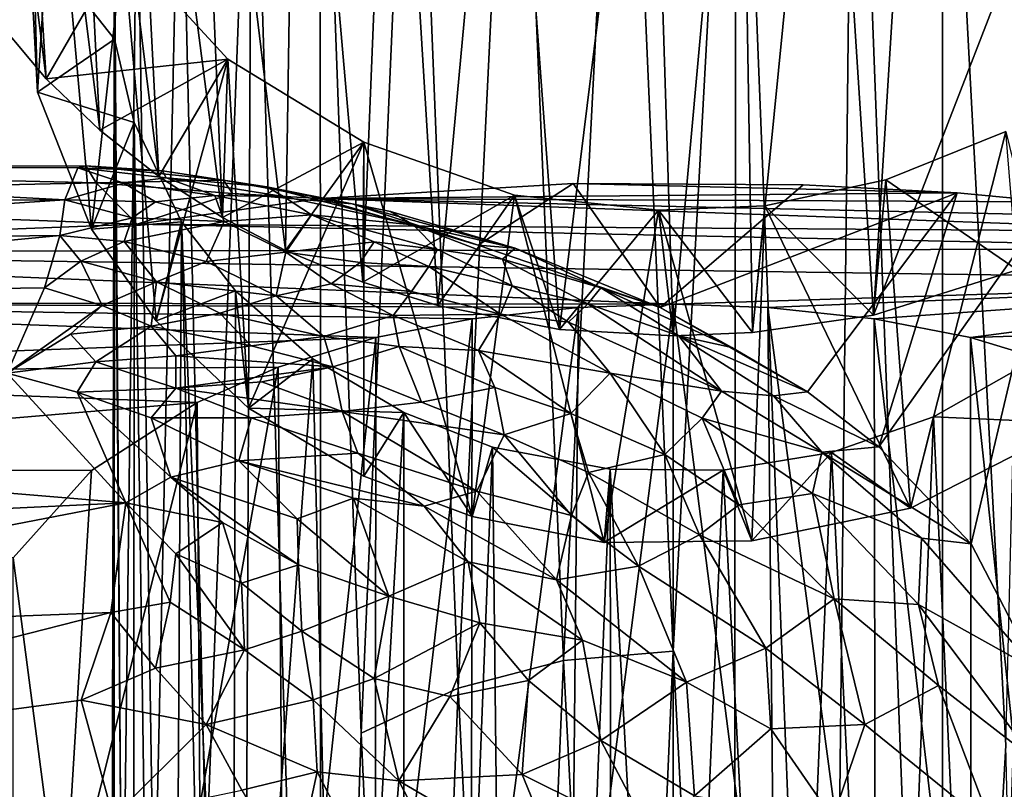
# Model space of a CAD drawing. Units: inches. Extents: x -3.82 to 3.4, y -4.76 to 4.46.
# Drawn here: x 0.06 to 0.57, y 3.04 to 3.44 of the extents above; entities that cross this region are included whole.
import ezdxf

# ---------------------------------------------------------------- set-up
doc = ezdxf.new("R2010")
doc.units = ezdxf.units.IN
doc.layers.get('0').update_dxf_attribs({"true_color": 0xc2ced6})

msp = doc.modelspace()

# ---------------------------------------------------------------- linework, layer by layer
for points in [[(0.01873, 3.82923), (0.04707, 3.79682), (0.07155, 3.40644), (0.01873, 3.82923)], [(0.07155, 3.40644), (0.0387, 3.44561), (0.01873, 3.82923), (0.07155, 3.40644)], [(0.09926, 3.37995), (0.07155, 3.40644), (0.04707, 3.79682), (0.09926, 3.37995)], [(0.04707, 3.79682), (0.07967, 3.76658), (0.09926, 3.37995), (0.04707, 3.79682)], [(0.12984, 3.35595), (0.09926, 3.37995), (0.07967, 3.76658), (0.12984, 3.35595)], [(0.07967, 3.76658), (0.10989, 3.74342), (0.12984, 3.35595), (0.07967, 3.76658)], [(0.16299, 3.33466), (0.12984, 3.35595), (0.10989, 3.74342), (0.16299, 3.33466)], [(0.10989, 3.74342), (0.14679, 3.72021), (0.16299, 3.33466), (0.10989, 3.74342)], [(0.14679, 3.72021), (0.20156, 3.69353), (0.19563, 3.31753), (0.14679, 3.72021)], [(0.19563, 3.31753), (0.16299, 3.33466), (0.14679, 3.72021), (0.19563, 3.31753)], [(0.37073, 3.70616), (0.31462, 3.69695), (0.3398, 3.10487), (0.37073, 3.70616)], [(0.37073, 3.70616), (0.3398, 3.10487), (0.39664, 3.10971), (0.37073, 3.70616)], [(0.37073, 3.70616), (0.39664, 3.10971), (0.42934, 3.70556), (0.37073, 3.70616)], [(0.42784, 2.51082), (0.42934, 3.70556), (0.39664, 3.10971), (0.42784, 2.51082)], [(0.42934, 3.70556), (0.42784, 2.51082), (0.47718, 2.50265), (0.42934, 3.70556)], [(0.47718, 2.50265), (0.49038, 3.69416), (0.42934, 3.70556), (0.47718, 2.50265)], [(0.28515, 3.09051), (0.31462, 3.69695), (0.26166, 3.67844), (0.28515, 3.09051)], [(0.28515, 3.09051), (0.3398, 3.10487), (0.31462, 3.69695), (0.28515, 3.09051)], [(0.20156, 3.69353), (0.2357, 3.301), (0.19563, 3.31753), (0.20156, 3.69353)], [(0.2357, 3.301), (0.20156, 3.69353), (0.25098, 3.67662), (0.2357, 3.301)], [(0.49038, 3.69416), (0.47718, 2.50265), (0.53632, 2.48139), (0.49038, 3.69416)], [(0.53632, 2.48139), (0.53632, 3.67627), (0.49038, 3.69416), (0.53632, 2.48139)], [(0.23478, 3.06719), (0.26166, 3.67844), (0.2135, 3.65107), (0.23478, 3.06719)], [(0.23478, 3.06719), (0.28515, 3.09051), (0.26166, 3.67844), (0.23478, 3.06719)], [(0.25098, 3.67662), (0.27456, 3.28896), (0.2357, 3.301), (0.25098, 3.67662)], [(0.27456, 3.28896), (0.25098, 3.67662), (0.30923, 3.66284), (0.27456, 3.28896)], [(0.53632, 3.67627), (0.53632, 2.48139), (0.56919, 3.0607), (0.53632, 3.67627)], [(0.58351, 3.64841), (0.53632, 3.67627), (0.56919, 3.0607), (0.58351, 3.64841)], [(0.47616, 3.66186), (0.52478, 3.67169), (0.50046, 3.28396), (0.47616, 3.66186)], [(0.52478, 3.67169), (0.58413, 3.49992), (0.50046, 3.28396), (0.52478, 3.67169)], [(0.30923, 3.66284), (0.33764, 3.27644), (0.27456, 3.28896), (0.30923, 3.66284)], [(0.33764, 3.27644), (0.30923, 3.66284), (0.3846, 3.65599), (0.33764, 3.27644)], [(0.43786, 3.27503), (0.43145, 3.65706), (0.47616, 3.66186), (0.43786, 3.27503)], [(0.47616, 3.66186), (0.50046, 3.28396), (0.43786, 3.27503), (0.47616, 3.66186)], [(0.3846, 3.65599), (0.39664, 3.27327), (0.33764, 3.27644), (0.3846, 3.65599)], [(0.39664, 3.27327), (0.3846, 3.65599), (0.43145, 3.65706), (0.39664, 3.27327)], [(0.43145, 3.65706), (0.43786, 3.27503), (0.39664, 3.27327), (0.43145, 3.65706)], [(0.21388, 2.45645), (0.2135, 3.65107), (0.17819, 3.62233), (0.21388, 2.45645)], [(0.21388, 2.45645), (0.23478, 3.06719), (0.2135, 3.65107), (0.21388, 2.45645)], [(0.06696, 3.39967), (0.06246, 3.4835), (0.06072, 3.62852), (0.06696, 3.39967)], [(0.06696, 3.39967), (0.06072, 3.62852), (0.07599, 3.54181), (0.06696, 3.39967)], [(0.14097, 3.57581), (0.1544, 2.99758), (0.17819, 3.62233), (0.14097, 3.57581)], [(0.17819, 3.62233), (0.1544, 2.99758), (0.17282, 2.42148), (0.17819, 3.62233)], [(0.17819, 3.62233), (0.17282, 2.42148), (0.21388, 2.45645), (0.17819, 3.62233)], [(0.14097, 3.57581), (0.11863, 3.53029), (0.12748, 2.95396), (0.14097, 3.57581)], [(0.14097, 3.57581), (0.12748, 2.95396), (0.1544, 2.99758), (0.14097, 3.57581)], [(0.09499, 3.32854), (0.06696, 3.39967), (0.07599, 3.54181), (0.09499, 3.32854)], [(0.09499, 3.32854), (0.07599, 3.54181), (0.11147, 3.47576), (0.09499, 3.32854)], [(0.1109, 2.90663), (0.11863, 3.53029), (0.10698, 3.48187), (0.1109, 2.90663)], [(0.1109, 2.90663), (0.12748, 2.95396), (0.11863, 3.53029), (0.1109, 2.90663)], [(0.58413, 3.49992), (0.57505, 3.3075), (0.50046, 3.28396), (0.58413, 3.49992)], [(0.06246, 3.4835), (0.06696, 3.39967), (0.1069, 3.42705), (0.06246, 3.4835)], [(0.10698, 3.48187), (0.06246, 3.4835), (0.1069, 3.42705), (0.10698, 3.48187)], [(0.1053, 2.85741), (0.1109, 2.90663), (0.10698, 3.48187), (0.1053, 2.85741)], [(0.1053, 2.85741), (0.10698, 3.48187), (0.1069, 3.42705), (0.1053, 2.85741)], [(0.07155, 3.40644), (0.11147, 3.47576), (0.0387, 3.44561), (0.07155, 3.40644)], [(0.11147, 3.47576), (0.07155, 3.40644), (0.16569, 3.41668), (0.11147, 3.47576)], [(0.12852, 3.28107), (0.09499, 3.32854), (0.11147, 3.47576), (0.12852, 3.28107)], [(0.12852, 3.28107), (0.11147, 3.47576), (0.16569, 3.41668), (0.12852, 3.28107)], [(0.11709, 3.38381), (0.1069, 3.42705), (0.06696, 3.39967), (0.11709, 3.38381)], [(0.10646, 2.23753), (0.1053, 2.85741), (0.1069, 3.42705), (0.10646, 2.23753)], [(0.11662, 2.19033), (0.10646, 2.23753), (0.1069, 3.42705), (0.11662, 2.19033)], [(0.1069, 3.42705), (0.11709, 3.38381), (0.11662, 2.19033), (0.1069, 3.42705)], [(0.09926, 3.37995), (0.16569, 3.41668), (0.07155, 3.40644), (0.09926, 3.37995)], [(0.12984, 3.35595), (0.16569, 3.41668), (0.09926, 3.37995), (0.12984, 3.35595)], [(0.16569, 3.41668), (0.1765, 3.23564), (0.12852, 3.28107), (0.16569, 3.41668)], [(0.16299, 3.33466), (0.16569, 3.41668), (0.12984, 3.35595), (0.16299, 3.33466)], [(0.16569, 3.41668), (0.16299, 3.33466), (0.2362, 3.37374), (0.16569, 3.41668)], [(0.1765, 3.23564), (0.16569, 3.41668), (0.2362, 3.37374), (0.1765, 3.23564)], [(0.09499, 3.32854), (0.11709, 3.38381), (0.06696, 3.39967), (0.09499, 3.32854)], [(0.11709, 3.38381), (0.09499, 3.32854), (0.14174, 3.33227), (0.11709, 3.38381)], [(0.13489, 2.14821), (0.11662, 2.19033), (0.11709, 3.38381), (0.13489, 2.14821)], [(0.11709, 3.38381), (0.14174, 3.33227), (0.13489, 2.14821), (0.11709, 3.38381)], [(0.50686, 3.35416), (0.57505, 3.3075), (0.56906, 3.37912), (0.50686, 3.35416)], [(0.51973, 3.18385), (0.50686, 3.35416), (0.56906, 3.37912), (0.51973, 3.18385)], [(0.6061, 3.22799), (0.51973, 3.18385), (0.56906, 3.37912), (0.6061, 3.22799)], [(0.19563, 3.31753), (0.2362, 3.37374), (0.16299, 3.33466), (0.19563, 3.31753)], [(0.2362, 3.37374), (0.2362, 3.20051), (0.1765, 3.23564), (0.2362, 3.37374)], [(0.2357, 3.301), (0.2362, 3.37374), (0.19563, 3.31753), (0.2357, 3.301)], [(0.2362, 3.37374), (0.2357, 3.301), (0.31438, 3.34617), (0.2362, 3.37374)], [(0.2362, 3.37374), (0.31438, 3.34617), (0.29232, 3.17948), (0.2362, 3.37374)], [(0.29232, 3.17948), (0.2362, 3.20051), (0.2362, 3.37374), (0.29232, 3.17948)], [(0.0975, 3.35266), (-0.25297, 3.34503), (-0.25296, 3.36093), (0.0975, 3.35266)], [(-0.25296, 3.36131), (0.08786, 3.36043), (0.09212, 3.36136), (-0.25296, 3.36131)], [(0.09212, 3.36136), (-0.25296, 3.36093), (-0.25296, 3.36131), (0.09212, 3.36136)], [(-0.25296, 3.36093), (0.09212, 3.36136), (0.0975, 3.35266), (-0.25296, 3.36093)], [(0.08121, 3.34382), (0.08786, 3.36043), (-0.25296, 3.36131), (0.08121, 3.34382)], [(-0.25296, 3.36131), (-0.25296, 3.34258), (0.08121, 3.34382), (-0.25296, 3.36131)], [(0.08786, 3.36043), (0.08121, 3.34382), (0.11176, 3.35241), (0.08786, 3.36043)], [(0.08786, 3.36043), (0.13175, 3.35878), (0.09212, 3.36136), (0.08786, 3.36043)], [(0.11176, 3.35241), (0.13368, 3.35512), (0.08786, 3.36043), (0.11176, 3.35241)], [(0.13175, 3.35878), (0.08786, 3.36043), (0.13368, 3.35512), (0.13175, 3.35878)], [(0.09212, 3.36136), (0.13175, 3.35878), (0.16339, 3.35397), (0.09212, 3.36136)], [(0.0975, 3.35266), (0.09212, 3.36136), (0.16339, 3.35397), (0.0975, 3.35266)], [(0.11176, 3.35241), (0.15893, 3.34599), (0.13368, 3.35512), (0.11176, 3.35241)], [(0.18598, 3.35048), (0.16339, 3.35397), (0.13175, 3.35878), (0.18598, 3.35048)], [(0.13368, 3.35512), (0.18598, 3.35048), (0.13175, 3.35878), (0.13368, 3.35512)], [(0.1946, 3.34545), (0.18598, 3.35048), (0.13368, 3.35512), (0.1946, 3.34545)], [(0.13368, 3.35512), (0.15893, 3.34599), (0.1946, 3.34545), (0.13368, 3.35512)], [(-0.25297, 3.34503), (0.0975, 3.35266), (0.1187, 3.33114), (-0.25297, 3.34503)], [(0.12812, 3.34281), (0.11176, 3.35241), (0.08121, 3.34382), (0.12812, 3.34281)], [(0.16339, 3.35397), (0.16816, 3.34706), (0.0975, 3.35266), (0.16339, 3.35397)], [(0.1187, 3.33114), (0.0975, 3.35266), (0.16816, 3.34706), (0.1187, 3.33114)], [(0.12812, 3.34281), (0.15893, 3.34599), (0.11176, 3.35241), (0.12812, 3.34281)], [(0.23025, 3.34161), (0.16339, 3.35397), (0.18598, 3.35048), (0.23025, 3.34161)], [(0.23025, 3.34161), (0.16816, 3.34706), (0.16339, 3.35397), (0.23025, 3.34161)], [(0.18598, 3.35048), (0.1946, 3.34545), (0.26173, 3.33085), (0.18598, 3.35048)], [(0.26173, 3.33085), (0.25003, 3.33774), (0.18598, 3.35048), (0.26173, 3.33085)], [(0.18598, 3.35048), (0.25003, 3.33774), (0.23025, 3.34161), (0.18598, 3.35048)], [(0.54385, 3.34736), (0.21359, 3.34449), (0.34477, 3.3522), (0.54385, 3.34736)], [(0.29552, 3.32026), (0.34477, 3.3522), (0.21359, 3.34449), (0.29552, 3.32026)], [(0.29552, 3.32026), (0.38994, 3.28796), (0.34477, 3.3522), (0.29552, 3.32026)], [(0.46412, 3.35147), (0.54385, 3.34736), (0.34477, 3.3522), (0.46412, 3.35147)], [(0.38994, 3.28796), (0.46412, 3.35147), (0.34477, 3.3522), (0.38994, 3.28796)], [(0.54385, 3.34736), (0.46412, 3.35147), (0.38994, 3.28796), (0.54385, 3.34736)], [(0.44411, 3.34066), (0.50046, 3.28396), (0.50686, 3.35416), (0.44411, 3.34066)], [(0.44411, 3.34066), (0.50686, 3.35416), (0.51973, 3.18385), (0.44411, 3.34066)], [(0.57505, 3.3075), (0.50686, 3.35416), (0.50046, 3.28396), (0.57505, 3.3075)], [(0.1187, 3.33114), (-0.25296, 3.3166), (-0.25297, 3.34503), (0.1187, 3.33114)], [(0.16816, 3.34706), (0.21359, 3.34449), (0.1187, 3.33114), (0.16816, 3.34706)], [(0.21359, 3.34449), (0.68977, 3.3272), (0.1187, 3.33114), (0.21359, 3.34449)], [(0.15893, 3.34599), (0.12812, 3.34281), (0.16385, 3.33255), (0.15893, 3.34599)], [(0.16385, 3.33255), (0.20901, 3.33597), (0.15893, 3.34599), (0.16385, 3.33255)], [(0.20901, 3.33597), (0.1946, 3.34545), (0.15893, 3.34599), (0.20901, 3.33597)], [(0.21359, 3.34449), (0.16816, 3.34706), (0.23025, 3.34161), (0.21359, 3.34449)], [(0.26173, 3.33085), (0.1946, 3.34545), (0.20901, 3.33597), (0.26173, 3.33085)], [(0.54385, 3.34736), (0.59314, 3.34275), (0.21359, 3.34449), (0.54385, 3.34736)], [(0.65213, 3.33454), (0.21359, 3.34449), (0.59314, 3.34275), (0.65213, 3.33454)], [(0.21359, 3.34449), (0.65213, 3.33454), (0.68977, 3.3272), (0.21359, 3.34449)], [(0.23025, 3.34161), (0.29552, 3.32026), (0.21359, 3.34449), (0.23025, 3.34161)], [(0.27456, 3.28896), (0.31438, 3.34617), (0.2357, 3.301), (0.27456, 3.28896)], [(0.33764, 3.27644), (0.31438, 3.34617), (0.27456, 3.28896), (0.33764, 3.27644)], [(0.36083, 3.16602), (0.29232, 3.17948), (0.31438, 3.34617), (0.36083, 3.16602)], [(0.31438, 3.34617), (0.33764, 3.27644), (0.38901, 3.33834), (0.31438, 3.34617)], [(0.36083, 3.16602), (0.31438, 3.34617), (0.38901, 3.33834), (0.36083, 3.16602)], [(0.38994, 3.28796), (0.4663, 3.2442), (0.54385, 3.34736), (0.38994, 3.28796)], [(0.4663, 3.2442), (0.50326, 3.21574), (0.54385, 3.34736), (0.4663, 3.2442)], [(0.59314, 3.34275), (0.54385, 3.34736), (0.50326, 3.21574), (0.59314, 3.34275)], [(0.08121, 3.34382), (-0.25296, 3.34258), (-0.25296, 3.3217), (0.08121, 3.34382)], [(-0.25296, 3.3217), (0.07854, 3.32529), (0.08121, 3.34382), (-0.25296, 3.3217)], [(0.11613, 3.33439), (0.08121, 3.34382), (0.07854, 3.32529), (0.11613, 3.33439)], [(0.12812, 3.34281), (0.08121, 3.34382), (0.11613, 3.33439), (0.12812, 3.34281)], [(0.16385, 3.33255), (0.12812, 3.34281), (0.11613, 3.33439), (0.16385, 3.33255)], [(0.23025, 3.34161), (0.25003, 3.33774), (0.31478, 3.31873), (0.23025, 3.34161)], [(0.31478, 3.31873), (0.29552, 3.32026), (0.23025, 3.34161), (0.31478, 3.31873)], [(0.38901, 3.33834), (0.43786, 3.27503), (0.44411, 3.34066), (0.38901, 3.33834)], [(0.38901, 3.33834), (0.44411, 3.34066), (0.43735, 3.16684), (0.38901, 3.33834)], [(0.51973, 3.18385), (0.43735, 3.16684), (0.44411, 3.34066), (0.51973, 3.18385)], [(0.50046, 3.28396), (0.44411, 3.34066), (0.43786, 3.27503), (0.50046, 3.28396)], [(0.50326, 3.21574), (0.55121, 3.16531), (0.59314, 3.34275), (0.50326, 3.21574)], [(0.55121, 3.16531), (0.5852, 3.09964), (0.59314, 3.34275), (0.55121, 3.16531)], [(0.11613, 3.33439), (0.07854, 3.32529), (0.11194, 3.32216), (0.11613, 3.33439)], [(0.16385, 3.33255), (0.11613, 3.33439), (0.11194, 3.32216), (0.16385, 3.33255)], [(0.20901, 3.33597), (0.16385, 3.33255), (0.19585, 3.31669), (0.20901, 3.33597)], [(0.19585, 3.31669), (0.24154, 3.32197), (0.20901, 3.33597), (0.19585, 3.31669)], [(0.20901, 3.33597), (0.27445, 3.318), (0.26173, 3.33085), (0.20901, 3.33597)], [(0.20901, 3.33597), (0.24154, 3.32197), (0.27445, 3.318), (0.20901, 3.33597)], [(0.25003, 3.33774), (0.26173, 3.33085), (0.31478, 3.31873), (0.25003, 3.33774)], [(0.39664, 3.27327), (0.38901, 3.33834), (0.33764, 3.27644), (0.39664, 3.27327)], [(0.43735, 3.16684), (0.36083, 3.16602), (0.38901, 3.33834), (0.43735, 3.16684)], [(0.43786, 3.27503), (0.38901, 3.33834), (0.39664, 3.27327), (0.43786, 3.27503)], [(0.1187, 3.33114), (0.72569, 3.31828), (-0.25296, 3.3166), (0.1187, 3.33114)], [(0.09499, 3.32854), (0.12852, 3.28107), (0.14174, 3.33227), (0.09499, 3.32854)], [(0.11194, 3.32216), (0.15452, 3.31182), (0.16385, 3.33255), (0.11194, 3.32216)], [(0.68977, 3.3272), (0.72569, 3.31828), (0.1187, 3.33114), (0.68977, 3.3272)], [(0.14174, 3.33227), (0.12852, 3.28107), (0.16976, 3.29657), (0.14174, 3.33227)], [(0.16976, 2.10169), (0.13489, 2.14821), (0.14174, 3.33227), (0.16976, 2.10169)], [(0.16815, 2.70088), (0.14174, 3.33227), (0.16976, 3.29657), (0.16815, 2.70088)], [(0.14174, 3.33227), (0.16815, 2.70088), (0.16976, 2.10169), (0.14174, 3.33227)], [(0.15452, 3.31182), (0.19585, 3.31669), (0.16385, 3.33255), (0.15452, 3.31182)], [(0.31478, 3.31873), (0.26173, 3.33085), (0.30819, 3.31294), (0.31478, 3.31873)], [(0.27445, 3.318), (0.30819, 3.31294), (0.26173, 3.33085), (0.27445, 3.318)], [(0.07854, 3.32529), (-0.25296, 3.3217), (-0.25296, 3.29364), (0.07854, 3.32529)], [(-0.25296, 3.29364), (0.07058, 3.29809), (0.07854, 3.32529), (-0.25296, 3.29364)], [(0.07058, 3.29809), (0.0895, 3.31188), (0.07854, 3.32529), (0.07058, 3.29809)], [(0.11194, 3.32216), (0.07854, 3.32529), (0.0895, 3.31188), (0.11194, 3.32216)], [(0.11194, 3.32216), (0.0895, 3.31188), (0.12877, 3.30121), (0.11194, 3.32216)], [(0.12877, 3.30121), (0.15452, 3.31182), (0.11194, 3.32216), (0.12877, 3.30121)], [(0.19585, 3.31669), (0.23436, 3.31123), (0.24154, 3.32197), (0.19585, 3.31669)], [(0.2699, 3.30922), (0.24154, 3.32197), (0.23436, 3.31123), (0.2699, 3.30922)], [(0.27445, 3.318), (0.24154, 3.32197), (0.2699, 3.30922), (0.27445, 3.318)], [(0.31478, 3.31873), (0.38994, 3.28796), (0.29552, 3.32026), (0.31478, 3.31873)], [(0.7769, 3.30168), (-0.25296, 3.3166), (0.72569, 3.31828), (0.7769, 3.30168)], [(-0.25296, 3.3166), (0.39667, 3.2896), (-0.25296, 3.29059), (-0.25296, 3.3166)], [(0.7769, 3.30168), (0.39667, 3.2896), (-0.25296, 3.3166), (0.7769, 3.30168)], [(0.19585, 3.31669), (0.15452, 3.31182), (0.19079, 3.29394), (0.19585, 3.31669)], [(0.19079, 3.29394), (0.21924, 3.30022), (0.19585, 3.31669), (0.19079, 3.29394)], [(0.23436, 3.31123), (0.19585, 3.31669), (0.21924, 3.30022), (0.23436, 3.31123)], [(0.2699, 3.30922), (0.31313, 3.29908), (0.27445, 3.318), (0.2699, 3.30922)], [(0.30819, 3.31294), (0.27445, 3.318), (0.31313, 3.29908), (0.30819, 3.31294)], [(0.30819, 3.31294), (0.35917, 3.29821), (0.31478, 3.31873), (0.30819, 3.31294)], [(0.38994, 3.28796), (0.31478, 3.31873), (0.35917, 3.29821), (0.38994, 3.28796)], [(0.0895, 3.31188), (0.07058, 3.29809), (0.1005, 3.28899), (0.0895, 3.31188)], [(0.1005, 3.28899), (0.12877, 3.30121), (0.0895, 3.31188), (0.1005, 3.28899)], [(0.19079, 3.29394), (0.15452, 3.31182), (0.12877, 3.30121), (0.19079, 3.29394)], [(0.21924, 3.30022), (0.26088, 3.29618), (0.23436, 3.31123), (0.21924, 3.30022)], [(0.23436, 3.31123), (0.26088, 3.29618), (0.2699, 3.30922), (0.23436, 3.31123)], [(0.30715, 3.28452), (0.2699, 3.30922), (0.26088, 3.29618), (0.30715, 3.28452)], [(0.31313, 3.29908), (0.2699, 3.30922), (0.30715, 3.28452), (0.31313, 3.29908)], [(0.35917, 3.29821), (0.30819, 3.31294), (0.35239, 3.28991), (0.35917, 3.29821)], [(0.31313, 3.29908), (0.35239, 3.28991), (0.30819, 3.31294), (0.31313, 3.29908)], [(0.12877, 3.30121), (0.1005, 3.28899), (0.12592, 3.27832), (0.12877, 3.30121)], [(0.12592, 3.27832), (0.16155, 3.28499), (0.12877, 3.30121), (0.12592, 3.27832)], [(0.12877, 3.30121), (0.16155, 3.28499), (0.19079, 3.29394), (0.12877, 3.30121)], [(0.25144, 3.2838), (0.21924, 3.30022), (0.19079, 3.29394), (0.25144, 3.2838)], [(0.26088, 3.29618), (0.21924, 3.30022), (0.25144, 3.2838), (0.26088, 3.29618)], [(0.30715, 3.28452), (0.34232, 3.28037), (0.31313, 3.29908), (0.30715, 3.28452)], [(0.34232, 3.28037), (0.35239, 3.28991), (0.31313, 3.29908), (0.34232, 3.28037)], [(0.39667, 3.2896), (0.7769, 3.30168), (0.4458, 3.28797), (0.39667, 3.2896)], [(0.50085, 3.28209), (0.4458, 3.28797), (0.7769, 3.30168), (0.50085, 3.28209)], [(0.55082, 3.27233), (0.50085, 3.28209), (0.7769, 3.30168), (0.55082, 3.27233)], [(0.55082, 3.27233), (0.7769, 3.30168), (0.82301, 3.28065), (0.55082, 3.27233)], [(-0.25296, 3.29364), (0.0512, 3.25383), (0.07058, 3.29809), (-0.25296, 3.29364)], [(0.0512, 3.25383), (0.1005, 3.28899), (0.07058, 3.29809), (0.0512, 3.25383)], [(0.1765, 3.23564), (0.16976, 3.29657), (0.12852, 3.28107), (0.1765, 3.23564)], [(0.21542, 3.27281), (0.19079, 3.29394), (0.16155, 3.28499), (0.21542, 3.27281)], [(0.16815, 2.70088), (0.16976, 3.29657), (0.20977, 3.26128), (0.16815, 2.70088)], [(0.16976, 3.29657), (0.1765, 3.23564), (0.20977, 3.26128), (0.16976, 3.29657)], [(0.19079, 3.29394), (0.21542, 3.27281), (0.25144, 3.2838), (0.19079, 3.29394)], [(0.30715, 3.28452), (0.26088, 3.29618), (0.25144, 3.2838), (0.30715, 3.28452)], [(0.35239, 3.28991), (0.39959, 3.27315), (0.35917, 3.29821), (0.35239, 3.28991)], [(0.35917, 3.29821), (0.39959, 3.27315), (0.42698, 3.26711), (0.35917, 3.29821)], [(0.35917, 3.29821), (0.42698, 3.26711), (0.38994, 3.28796), (0.35917, 3.29821)], [(-0.25296, 3.29059), (0.34754, 3.28798), (0.29249, 3.28208), (-0.25296, 3.29059)], [(0.39667, 3.2896), (0.34754, 3.28798), (-0.25296, 3.29059), (0.39667, 3.2896)], [(-0.25296, 3.25401), (-0.25296, 3.29059), (0.24252, 3.27233), (-0.25296, 3.25401)], [(-0.25296, 3.29059), (0.29249, 3.28208), (0.24252, 3.27233), (-0.25296, 3.29059)], [(0.0512, 3.25383), (0.08414, 3.27409), (0.1005, 3.28899), (0.0512, 3.25383)], [(0.08414, 3.27409), (0.12592, 3.27832), (0.1005, 3.28899), (0.08414, 3.27409)], [(0.35239, 3.28991), (0.34232, 3.28037), (0.42176, 3.24445), (0.35239, 3.28991)], [(0.34754, 3.28798), (0.39667, 3.2896), (0.34362, 2.87741), (0.34754, 3.28798)], [(0.39667, 3.2896), (0.39667, 2.88062), (0.34362, 2.87741), (0.39667, 3.2896)], [(0.42176, 3.24445), (0.39959, 3.27315), (0.35239, 3.28991), (0.42176, 3.24445)], [(0.4458, 3.28797), (0.44972, 2.87741), (0.39667, 3.2896), (0.4458, 3.28797)], [(0.44972, 2.87741), (0.39667, 2.88062), (0.39667, 3.2896), (0.44972, 2.87741)], [(0.17776, 3.26799), (0.16155, 3.28499), (0.12592, 3.27832), (0.17776, 3.26799)], [(0.16155, 3.28499), (0.17776, 3.26799), (0.21542, 3.27281), (0.16155, 3.28499)], [(0.25452, 3.26774), (0.25144, 3.2838), (0.21542, 3.27281), (0.25452, 3.26774)], [(0.25144, 3.2838), (0.29576, 3.2657), (0.30715, 3.28452), (0.25144, 3.2838)], [(0.29576, 3.2657), (0.25144, 3.2838), (0.25452, 3.26774), (0.29576, 3.2657)], [(0.29249, 3.28208), (0.34754, 3.28798), (0.29185, 2.86791), (0.29249, 3.28208)], [(0.34754, 3.28798), (0.34362, 2.87741), (0.29185, 2.86791), (0.34754, 3.28798)], [(0.36391, 3.25389), (0.30715, 3.28452), (0.29576, 3.2657), (0.36391, 3.25389)], [(0.36391, 3.25389), (0.34232, 3.28037), (0.30715, 3.28452), (0.36391, 3.25389)], [(0.38994, 3.28796), (0.42698, 3.26711), (0.4663, 3.2442), (0.38994, 3.28796)], [(0.44972, 2.87741), (0.4458, 3.28797), (0.5015, 2.86791), (0.44972, 2.87741)], [(0.4458, 3.28797), (0.50085, 3.28209), (0.5015, 2.86791), (0.4458, 3.28797)], [(0.09717, 3.25973), (0.12592, 3.27832), (0.08414, 3.27409), (0.09717, 3.25973)], [(0.13882, 3.26288), (0.12592, 3.27832), (0.09717, 3.25973), (0.13882, 3.26288)], [(0.12592, 3.27832), (0.13882, 3.26288), (0.17776, 3.26799), (0.12592, 3.27832)], [(0.24252, 3.27233), (0.29249, 3.28208), (0.2421, 2.85229), (0.24252, 3.27233)], [(0.29249, 3.28208), (0.29185, 2.86791), (0.2421, 2.85229), (0.29249, 3.28208)], [(0.34232, 3.28037), (0.36391, 3.25389), (0.42176, 3.24445), (0.34232, 3.28037)], [(0.5015, 2.86791), (0.50085, 3.28209), (0.55125, 2.85229), (0.5015, 2.86791)], [(0.50085, 3.28209), (0.55082, 3.27233), (0.55125, 2.85229), (0.50085, 3.28209)], [(0.82301, 3.28065), (0.60155, 3.25691), (0.55082, 3.27233), (0.82301, 3.28065)], [(0.0512, 3.25383), (0.09717, 3.25973), (0.08414, 3.27409), (0.0512, 3.25383)], [(0.39959, 3.27315), (0.44873, 3.24214), (0.4663, 3.2442), (0.39959, 3.27315)], [(0.4663, 3.2442), (0.42698, 3.26711), (0.39959, 3.27315), (0.4663, 3.2442)], [(0.39959, 3.27315), (0.42176, 3.24445), (0.44873, 3.24214), (0.39959, 3.27315)], [(-0.25296, 3.25401), (0.24252, 3.27233), (0.1918, 3.25691), (-0.25296, 3.25401)], [(0.13882, 3.26288), (0.22015, 3.25721), (0.17776, 3.26799), (0.13882, 3.26288)], [(0.22015, 3.25721), (0.21542, 3.27281), (0.17776, 3.26799), (0.22015, 3.25721)], [(0.19529, 2.83083), (0.1918, 3.25691), (0.24252, 3.27233), (0.19529, 2.83083)], [(0.24252, 3.27233), (0.2421, 2.85229), (0.19529, 2.83083), (0.24252, 3.27233)], [(0.22015, 3.25721), (0.25452, 3.26774), (0.21542, 3.27281), (0.22015, 3.25721)], [(0.55125, 2.85229), (0.55082, 3.27233), (0.59808, 2.83082), (0.55125, 2.85229)], [(0.60155, 3.25691), (0.59808, 2.83082), (0.55082, 3.27233), (0.60155, 3.25691)], [(0.13882, 3.26288), (0.09717, 3.25973), (0.13882, 3.24617), (0.13882, 3.26288)], [(0.22015, 3.25721), (0.13882, 3.26288), (0.13882, 3.24617), (0.22015, 3.25721)], [(0.25452, 3.26774), (0.22015, 3.25721), (0.26613, 3.23879), (0.25452, 3.26774)], [(0.30413, 3.2465), (0.29576, 3.2657), (0.25452, 3.26774), (0.30413, 3.2465)], [(0.26613, 3.23879), (0.30413, 3.2465), (0.25452, 3.26774), (0.26613, 3.23879)], [(0.29576, 3.2657), (0.34351, 3.23302), (0.36391, 3.25389), (0.29576, 3.2657)], [(0.34351, 3.23302), (0.29576, 3.2657), (0.30413, 3.2465), (0.34351, 3.23302)], [(0.0512, 3.25383), (0.08755, 3.24402), (0.09717, 3.25973), (0.0512, 3.25383)], [(0.08755, 3.24402), (0.13882, 3.24617), (0.09717, 3.25973), (0.08755, 3.24402)], [(0.20977, 3.26128), (0.2241, 2.65411), (0.16815, 2.70088), (0.20977, 3.26128)], [(0.25697, 3.23343), (0.20977, 3.26128), (0.1765, 3.23564), (0.25697, 3.23343)], [(0.20977, 3.26128), (0.25697, 3.23343), (0.2241, 2.65411), (0.20977, 3.26128)], [(0.5585, 2.64762), (0.53163, 3.23126), (0.57978, 3.25862), (0.5585, 2.64762)], [(0.6061, 3.22799), (0.57978, 3.25862), (0.53163, 3.23126), (0.6061, 3.22799)], [(-0.25296, 3.25401), (0.1918, 3.25691), (0.14987, 3.23862), (-0.25296, 3.25401)], [(-0.25296, 3.20462), (-0.25296, 3.25401), (0.14987, 3.23862), (-0.25296, 3.20462)], [(0.11278, 3.18653), (0.0512, 3.25383), (-0.25296, 3.21708), (0.11278, 3.18653)], [(0.08755, 3.24402), (0.0512, 3.25383), (0.11278, 3.18653), (0.08755, 3.24402)], [(0.13882, 3.24617), (0.18332, 3.24939), (0.22015, 3.25721), (0.13882, 3.24617)], [(0.1511, 3.0296), (0.14987, 3.23862), (0.1918, 3.25691), (0.1511, 3.0296)], [(0.1918, 3.25691), (0.19529, 2.83083), (0.1511, 3.0296), (0.1918, 3.25691)], [(0.18332, 3.24939), (0.22493, 3.23399), (0.22015, 3.25721), (0.18332, 3.24939)], [(0.22493, 3.23399), (0.26613, 3.23879), (0.22015, 3.25721), (0.22493, 3.23399)], [(0.36391, 3.25389), (0.34351, 3.23302), (0.39225, 3.21176), (0.36391, 3.25389)], [(0.39225, 3.21176), (0.41172, 3.23055), (0.36391, 3.25389), (0.39225, 3.21176)], [(0.41172, 3.23055), (0.42176, 3.24445), (0.36391, 3.25389), (0.41172, 3.23055)], [(0.22493, 3.23399), (0.18332, 3.24939), (0.13882, 3.24617), (0.22493, 3.23399)], [(0.13882, 3.24617), (0.08755, 3.24402), (0.12592, 3.23073), (0.13882, 3.24617)], [(0.13609, 3.19985), (0.08755, 3.24402), (0.11278, 3.18653), (0.13609, 3.19985)], [(0.08755, 3.24402), (0.13609, 3.19985), (0.12592, 3.23073), (0.08755, 3.24402)], [(0.17776, 3.23078), (0.13882, 3.24617), (0.12592, 3.23073), (0.17776, 3.23078)], [(0.13882, 3.24617), (0.17776, 3.23078), (0.22493, 3.23399), (0.13882, 3.24617)], [(0.30413, 3.2465), (0.26613, 3.23879), (0.30902, 3.22183), (0.30413, 3.2465)], [(0.34351, 3.23302), (0.30413, 3.2465), (0.30902, 3.22183), (0.34351, 3.23302)], [(0.47379, 3.21293), (0.42176, 3.24445), (0.41172, 3.23055), (0.47379, 3.21293)], [(0.47379, 3.21293), (0.44873, 3.24214), (0.42176, 3.24445), (0.47379, 3.21293)], [(0.44873, 3.24214), (0.50326, 3.21574), (0.4663, 3.2442), (0.44873, 3.24214)], [(0.14987, 3.23862), (0.09495, 3.20346), (-0.25296, 3.20462), (0.14987, 3.23862)], [(0.09495, 3.20346), (0.14987, 3.23862), (0.08007, 2.96112), (0.09495, 3.20346)], [(0.14987, 3.23862), (0.1511, 3.0296), (0.08007, 2.96112), (0.14987, 3.23862)], [(0.22493, 3.23399), (0.30902, 3.22183), (0.26613, 3.23879), (0.22493, 3.23399)], [(0.50326, 3.21574), (0.44873, 3.24214), (0.47379, 3.21293), (0.50326, 3.21574)], [(0.1765, 3.23564), (0.2362, 3.20051), (0.25697, 3.23343), (0.1765, 3.23564)], [(0.17776, 3.23078), (0.23303, 3.21239), (0.22493, 3.23399), (0.17776, 3.23078)], [(0.25697, 3.23343), (0.25697, 2.03855), (0.2241, 2.65411), (0.25697, 3.23343)], [(0.22493, 3.23399), (0.29484, 3.1927), (0.30902, 3.22183), (0.22493, 3.23399)], [(0.23303, 3.21239), (0.29484, 3.1927), (0.22493, 3.23399), (0.23303, 3.21239)], [(0.25697, 3.23343), (0.2362, 3.20051), (0.29232, 3.17948), (0.25697, 3.23343)], [(0.25697, 2.03855), (0.25697, 3.23343), (0.3029, 3.21548), (0.25697, 2.03855)], [(0.29232, 3.17948), (0.3029, 3.21548), (0.25697, 3.23343), (0.29232, 3.17948)], [(0.30902, 3.22183), (0.35276, 3.20243), (0.34351, 3.23302), (0.30902, 3.22183)], [(0.39225, 3.21176), (0.34351, 3.23302), (0.35276, 3.20243), (0.39225, 3.21176)], [(0.12592, 3.23073), (0.17134, 3.20833), (0.17776, 3.23078), (0.12592, 3.23073)], [(0.12592, 3.23073), (0.13609, 3.19985), (0.17134, 3.20833), (0.12592, 3.23073)], [(0.17776, 3.23078), (0.17134, 3.20833), (0.23303, 3.21239), (0.17776, 3.23078)], [(0.41172, 3.23055), (0.39225, 3.21176), (0.43075, 3.18556), (0.41172, 3.23055)], [(0.43075, 3.18556), (0.46886, 3.19143), (0.41172, 3.23055), (0.43075, 3.18556)], [(0.41172, 3.23055), (0.46886, 3.19143), (0.47379, 3.21293), (0.41172, 3.23055)], [(0.50813, 2.62431), (0.47867, 3.21275), (0.53163, 3.23126), (0.50813, 2.62431)], [(0.53163, 3.23126), (0.47867, 3.21275), (0.51973, 3.18385), (0.53163, 3.23126)], [(0.5585, 2.64762), (0.50813, 2.62431), (0.53163, 3.23126), (0.5585, 2.64762)], [(0.6061, 3.22799), (0.53163, 3.23126), (0.51973, 3.18385), (0.6061, 3.22799)], [(0.34387, 3.18012), (0.30902, 3.22183), (0.29484, 3.1927), (0.34387, 3.18012)], [(0.35276, 3.20243), (0.30902, 3.22183), (0.34387, 3.18012), (0.35276, 3.20243)], [(-0.25296, 3.21708), (-0.25296, 3.16933), (0.11278, 3.18653), (-0.25296, 3.21708)], [(0.26756, 3.18495), (0.23303, 3.21239), (0.17134, 3.20833), (0.26756, 3.18495)], [(0.26756, 3.18495), (0.29484, 3.1927), (0.23303, 3.21239), (0.26756, 3.18495)], [(0.3029, 3.21548), (0.3161, 2.0173), (0.25697, 2.03855), (0.3029, 3.21548)], [(0.3029, 3.21548), (0.29232, 3.17948), (0.36083, 3.16602), (0.3029, 3.21548)], [(0.3161, 2.0173), (0.3029, 3.21548), (0.36394, 3.20413), (0.3161, 2.0173)], [(0.36083, 3.16602), (0.36394, 3.20413), (0.3029, 3.21548), (0.36083, 3.16602)], [(0.39225, 3.21176), (0.35276, 3.20243), (0.41037, 3.16996), (0.39225, 3.21176)], [(0.41037, 3.16996), (0.43075, 3.18556), (0.39225, 3.21176), (0.41037, 3.16996)], [(0.42255, 3.20354), (0.47867, 3.21275), (0.45348, 2.60995), (0.42255, 3.20354)], [(0.42255, 3.20354), (0.43735, 3.16684), (0.47867, 3.21275), (0.42255, 3.20354)], [(0.51973, 3.18385), (0.47867, 3.21275), (0.43735, 3.16684), (0.51973, 3.18385)], [(0.50813, 2.62431), (0.45348, 2.60995), (0.47867, 3.21275), (0.50813, 2.62431)], [(0.52545, 3.16823), (0.47379, 3.21293), (0.46886, 3.19143), (0.52545, 3.16823)], [(0.47379, 3.21293), (0.55121, 3.16531), (0.50326, 3.21574), (0.47379, 3.21293)], [(0.55121, 3.16531), (0.47379, 3.21293), (0.52545, 3.16823), (0.55121, 3.16531)], [(0.13609, 3.19985), (0.20166, 3.1784), (0.17134, 3.20833), (0.13609, 3.19985)], [(0.23092, 3.18907), (0.17134, 3.20833), (0.20166, 3.1784), (0.23092, 3.18907)], [(0.23092, 3.18907), (0.26756, 3.18495), (0.17134, 3.20833), (0.23092, 3.18907)], [(-0.25296, 3.20462), (0.09495, 3.20346), (0.0544, 3.15811), (-0.25296, 3.20462)], [(0.0544, 3.15811), (0.09495, 3.20346), (0.08007, 2.96112), (0.0544, 3.15811)], [(0.36394, 3.20413), (0.36544, 2.00911), (0.3161, 2.0173), (0.36394, 3.20413)], [(0.35276, 3.20243), (0.34387, 3.18012), (0.37865, 3.15378), (0.35276, 3.20243)], [(0.37865, 3.15378), (0.41037, 3.16996), (0.35276, 3.20243), (0.37865, 3.15378)], [(0.42255, 3.20354), (0.36394, 3.20413), (0.36083, 3.16602), (0.42255, 3.20354)], [(0.42255, 3.20354), (0.36083, 3.16602), (0.43735, 3.16684), (0.42255, 3.20354)], [(0.42255, 3.20354), (0.39664, 2.6051), (0.36394, 3.20413), (0.42255, 3.20354)], [(0.36544, 2.00911), (0.36394, 3.20413), (0.39664, 2.6051), (0.36544, 2.00911)], [(0.42255, 3.20354), (0.45348, 2.60995), (0.39664, 2.6051), (0.42255, 3.20354)], [(0.13609, 3.19985), (0.11278, 3.18653), (0.16302, 3.17639), (0.13609, 3.19985)], [(0.20232, 3.15439), (0.20166, 3.1784), (0.13609, 3.19985), (0.20232, 3.15439)], [(0.13609, 3.19985), (0.16302, 3.17639), (0.20232, 3.15439), (0.13609, 3.19985)], [(0.33609, 3.14671), (0.29484, 3.1927), (0.26756, 3.18495), (0.33609, 3.14671)], [(0.34387, 3.18012), (0.29484, 3.1927), (0.33609, 3.14671), (0.34387, 3.18012)], [(0.46886, 3.19143), (0.43075, 3.18556), (0.48004, 3.13682), (0.46886, 3.19143)], [(0.48004, 3.13682), (0.52394, 3.13393), (0.46886, 3.19143), (0.48004, 3.13682)], [(0.52545, 3.16823), (0.46886, 3.19143), (0.52394, 3.13393), (0.52545, 3.16823)], [(-0.25296, 3.11585), (0.10501, 3.12973), (0.11278, 3.18653), (-0.25296, 3.11585)], [(0.11278, 3.18653), (-0.25296, 3.16933), (-0.25296, 3.11585), (0.11278, 3.18653)], [(0.11278, 3.18653), (0.10501, 3.12973), (0.13587, 3.13514), (0.11278, 3.18653)], [(0.11278, 3.18653), (0.13587, 3.13514), (0.13879, 3.16018), (0.11278, 3.18653)], [(0.11278, 3.18653), (0.13879, 3.16018), (0.16302, 3.17639), (0.11278, 3.18653)], [(0.24916, 3.13824), (0.23092, 3.18907), (0.20166, 3.1784), (0.24916, 3.13824)], [(0.29032, 3.15605), (0.26756, 3.18495), (0.23092, 3.18907), (0.29032, 3.15605)], [(0.29032, 3.15605), (0.23092, 3.18907), (0.24916, 3.13824), (0.29032, 3.15605)], [(0.26756, 3.18495), (0.29032, 3.15605), (0.33609, 3.14671), (0.26756, 3.18495)], [(0.41037, 3.16996), (0.48004, 3.13682), (0.43075, 3.18556), (0.41037, 3.16996)], [(0.17279, 3.14493), (0.16302, 3.17639), (0.13879, 3.16018), (0.17279, 3.14493)], [(0.17279, 3.14493), (0.20232, 3.15439), (0.16302, 3.17639), (0.17279, 3.14493)], [(0.20166, 3.1784), (0.20232, 3.15439), (0.24916, 3.13824), (0.20166, 3.1784)], [(0.37865, 3.15378), (0.34387, 3.18012), (0.33609, 3.14671), (0.37865, 3.15378)], [(0.41037, 3.16996), (0.37865, 3.15378), (0.44463, 3.11123), (0.41037, 3.16996)], [(0.44463, 3.11123), (0.48004, 3.13682), (0.41037, 3.16996), (0.44463, 3.11123)], [(0.5852, 3.09964), (0.52545, 3.16823), (0.52394, 3.13393), (0.5852, 3.09964)], [(0.52545, 3.16823), (0.5852, 3.09964), (0.55121, 3.16531), (0.52545, 3.16823)], [(0.08007, 2.96112), (0.0544, 2.69617), (0.0544, 3.15811), (0.08007, 2.96112)], [(0.13879, 3.16018), (0.13587, 3.13514), (0.17428, 3.11034), (0.13879, 3.16018)], [(0.17428, 3.11034), (0.17279, 3.14493), (0.13879, 3.16018), (0.17428, 3.11034)], [(0.29646, 3.12439), (0.29032, 3.15605), (0.24916, 3.13824), (0.29646, 3.12439)], [(0.29032, 3.15605), (0.29646, 3.12439), (0.34962, 3.11532), (0.29032, 3.15605)], [(0.34962, 3.11532), (0.33609, 3.14671), (0.29032, 3.15605), (0.34962, 3.11532)], [(0.20232, 3.15439), (0.17279, 3.14493), (0.20408, 3.12005), (0.20232, 3.15439)], [(0.20232, 3.15439), (0.20408, 3.12005), (0.24916, 3.13824), (0.20232, 3.15439)], [(0.40354, 3.09368), (0.37865, 3.15378), (0.33609, 3.14671), (0.40354, 3.09368)], [(0.37865, 3.15378), (0.40354, 3.09368), (0.44463, 3.11123), (0.37865, 3.15378)], [(0.33609, 3.14671), (0.34962, 3.11532), (0.40354, 3.09368), (0.33609, 3.14671)], [(0.17428, 3.11034), (0.20408, 3.12005), (0.17279, 3.14493), (0.17428, 3.11034)], [(0.13587, 3.13514), (0.10501, 3.12973), (0.12812, 3.10086), (0.13587, 3.13514)], [(0.17428, 3.11034), (0.13587, 3.13514), (0.12812, 3.10086), (0.17428, 3.11034)], [(0.24916, 3.13824), (0.20408, 3.12005), (0.24154, 3.09544), (0.24916, 3.13824)], [(0.29646, 3.12439), (0.24916, 3.13824), (0.24154, 3.09544), (0.29646, 3.12439)], [(0.48004, 3.13682), (0.44463, 3.11123), (0.49599, 3.07165), (0.48004, 3.13682)], [(0.49599, 3.07165), (0.53415, 3.0919), (0.48004, 3.13682), (0.49599, 3.07165)], [(0.53415, 3.0919), (0.52394, 3.13393), (0.48004, 3.13682), (0.53415, 3.0919)], [(0.52394, 3.13393), (0.53415, 3.0919), (0.5842, 3.05311), (0.52394, 3.13393)], [(0.5842, 3.05311), (0.5852, 3.09964), (0.52394, 3.13393), (0.5842, 3.05311)], [(-0.25297, 3.03846), (0.08968, 3.08427), (0.10501, 3.12973), (-0.25297, 3.03846)], [(0.10501, 3.12973), (-0.25296, 3.11585), (-0.25297, 3.03846), (0.10501, 3.12973)], [(0.12812, 3.10086), (0.10501, 3.12973), (0.08968, 3.08427), (0.12812, 3.10086)], [(0.20408, 3.12005), (0.17428, 3.11034), (0.20988, 3.08445), (0.20408, 3.12005)], [(0.20988, 3.08445), (0.24154, 3.09544), (0.20408, 3.12005), (0.20988, 3.08445)], [(0.24154, 3.09544), (0.28088, 3.08609), (0.29646, 3.12439), (0.24154, 3.09544)], [(0.29646, 3.12439), (0.28088, 3.08609), (0.32169, 3.09452), (0.29646, 3.12439)], [(0.29646, 3.12439), (0.32169, 3.09452), (0.34962, 3.11532), (0.29646, 3.12439)], [(0.34962, 3.11532), (0.32169, 3.09452), (0.35914, 3.06339), (0.34962, 3.11532)], [(0.34962, 3.11532), (0.35914, 3.06339), (0.40354, 3.09368), (0.34962, 3.11532)], [(0.15439, 3.07161), (0.17428, 3.11034), (0.12812, 3.10086), (0.15439, 3.07161)], [(0.17428, 3.11034), (0.15439, 3.07161), (0.20988, 3.08445), (0.17428, 3.11034)], [(0.37073, 2.51127), (0.39664, 3.10971), (0.3398, 3.10487), (0.37073, 2.51127)], [(0.37073, 2.51127), (0.42784, 2.51082), (0.39664, 3.10971), (0.37073, 2.51127)], [(0.44736, 3.06947), (0.44463, 3.11123), (0.40354, 3.09368), (0.44736, 3.06947)], [(0.44463, 3.11123), (0.44736, 3.06947), (0.49599, 3.07165), (0.44463, 3.11123)], [(0.31462, 2.50207), (0.3398, 3.10487), (0.28515, 3.09051), (0.31462, 2.50207)], [(0.31462, 2.50207), (0.37073, 2.51127), (0.3398, 3.10487), (0.31462, 2.50207)], [(0.12812, 3.10086), (0.08968, 3.08427), (0.15439, 3.07161), (0.12812, 3.10086)], [(0.24154, 3.09544), (0.20988, 3.08445), (0.25435, 3.04241), (0.24154, 3.09544)], [(0.24154, 3.09544), (0.25435, 3.04241), (0.28088, 3.08609), (0.24154, 3.09544)], [(0.32169, 3.09452), (0.28088, 3.08609), (0.31836, 3.04569), (0.32169, 3.09452)], [(0.31836, 3.04569), (0.35914, 3.06339), (0.32169, 3.09452), (0.31836, 3.04569)], [(0.26166, 2.48356), (0.28515, 3.09051), (0.23478, 3.06719), (0.26166, 2.48356)], [(0.26166, 2.48356), (0.31462, 2.50207), (0.28515, 3.09051), (0.26166, 2.48356)], [(0.35914, 3.06339), (0.40767, 3.03457), (0.40354, 3.09368), (0.35914, 3.06339)], [(0.40354, 3.09368), (0.40767, 3.03457), (0.44736, 3.06947), (0.40354, 3.09368)], [(0.53415, 3.0919), (0.49599, 3.07165), (0.56227, 3.0178), (0.53415, 3.0919)], [(0.56227, 3.0178), (0.5842, 3.05311), (0.53415, 3.0919), (0.56227, 3.0178)], [(0.08968, 3.08427), (-0.25297, 3.03846), (0.10624, 3.02351), (0.08968, 3.08427)], [(0.15439, 3.07161), (0.08968, 3.08427), (0.10624, 3.02351), (0.15439, 3.07161)], [(0.21207, 3.0471), (0.20988, 3.08445), (0.15439, 3.07161), (0.21207, 3.0471)], [(0.20988, 3.08445), (0.21207, 3.0471), (0.25435, 3.04241), (0.20988, 3.08445)], [(0.28088, 3.08609), (0.25435, 3.04241), (0.31836, 3.04569), (0.28088, 3.08609)], [(0.10624, 3.02351), (0.17296, 3.03761), (0.15439, 3.07161), (0.10624, 3.02351)], [(0.15439, 3.07161), (0.17296, 3.03761), (0.21207, 3.0471), (0.15439, 3.07161)], [(0.40767, 3.03457), (0.47938, 3.02286), (0.44736, 3.06947), (0.40767, 3.03457)], [(0.44736, 3.06947), (0.47938, 3.02286), (0.49599, 3.07165), (0.44736, 3.06947)], [(0.56227, 3.0178), (0.49599, 3.07165), (0.47938, 3.02286), (0.56227, 3.0178)], [(0.21388, 2.45645), (0.26166, 2.48356), (0.23478, 3.06719), (0.21388, 2.45645)], [(0.38606, 3.01209), (0.35914, 3.06339), (0.31836, 3.04569), (0.38606, 3.01209)], [(0.35914, 3.06339), (0.38606, 3.01209), (0.40767, 3.03457), (0.35914, 3.06339)], [(0.56919, 3.0607), (0.53632, 2.48139), (0.58351, 2.45353), (0.56919, 3.0607)], [(0.21207, 3.0471), (0.17296, 3.03761), (0.19997, 2.99133), (0.21207, 3.0471)], [(0.21207, 3.0471), (0.19997, 2.99133), (0.2491, 2.97523), (0.21207, 3.0471)], [(0.2491, 2.97523), (0.25435, 3.04241), (0.21207, 3.0471), (0.2491, 2.97523)], [(0.34035, 2.99217), (0.31836, 3.04569), (0.25435, 3.04241), (0.34035, 2.99217)], [(0.31836, 3.04569), (0.34035, 2.99217), (0.38606, 3.01209), (0.31836, 3.04569)], [(0.25435, 3.04241), (0.2491, 2.97523), (0.29358, 2.96633), (0.25435, 3.04241)], [(0.25435, 3.04241), (0.29358, 2.96633), (0.34035, 2.99217), (0.25435, 3.04241)]]:
    msp.add_lwpolyline(points)

doc.saveas('drawing.dxf')
